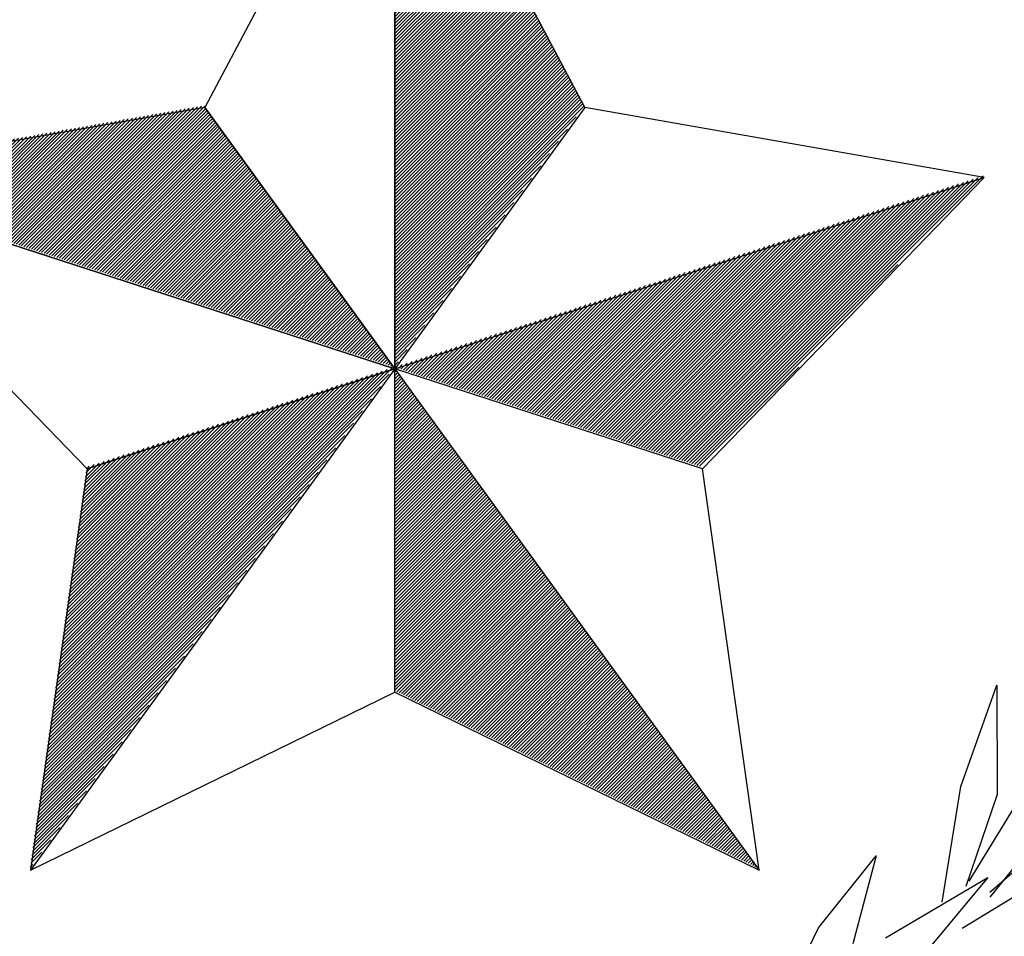
# Paper-space layout 'Layout1' of a CAD drawing. Units: inches. Extents: x -0.2 to 8.3, y -0.6 to 10.4.
# Drawn here: x 0.4 to 0.8, y -0.2 to 0.2 of the extents above; entities that cross this region are included whole.
import ezdxf

# ---------------------------------------------------------------- set-up
doc = ezdxf.new("R2010")
doc.units = ezdxf.units.IN
doc.header["$LTSCALE"] = 30
doc.header["$MEASUREMENT"] = 0
doc.layers.add('PARKS_TITLE BLOCK', color=7, linetype='Continuous')

# ---------------------------------------------------------------- blocks, each defined once
blk = doc.blocks.new('*X17')
at = {"color": 0, "linetype": 'Continuous'}
for p, q in [((2.69834, 4.14084), (2.77328, 4.21578)), ((2.69968, 4.14041), (2.77542, 4.21615)), ((2.70101, 4.13997), (2.77757, 4.21653)), ((2.70234, 4.13954), (2.77971, 4.21691)), ((2.70368, 4.13911), (2.78186, 4.21728)), ((2.70501, 4.13867), (2.784, 4.21766)), ((2.70635, 4.13824), (2.78571, 4.2176)), ((2.70768, 4.13781), (2.78645, 4.21657)), ((2.681, 4.14648), (2.74541, 4.21089)), ((2.68233, 4.14604), (2.74755, 4.21126)), ((2.68367, 4.14561), (2.7497, 4.21164)), ((2.685, 4.14518), (2.75184, 4.21202)), ((2.68633, 4.14474), (2.75398, 4.21239)), ((2.68767, 4.14431), (2.75613, 4.21277)), ((2.689, 4.14387), (2.75827, 4.21314)), ((2.69034, 4.14344), (2.76042, 4.21352)), ((2.69167, 4.14301), (2.76256, 4.2139)), ((2.69301, 4.14257), (2.7647, 4.21427)), ((2.69434, 4.14214), (2.76685, 4.21465)), ((2.69567, 4.14171), (2.76899, 4.21503)), ((2.69701, 4.14127), (2.77114, 4.2154)), ((2.70902, 4.13737), (2.7872, 4.21555)), ((2.71035, 4.13694), (2.78794, 4.21453)), ((2.71168, 4.1365), (2.78868, 4.2135)), ((2.71302, 4.13607), (2.78943, 4.21248)), ((2.71435, 4.13564), (2.79017, 4.21146)), ((2.66232, 4.15255), (2.71539, 4.20562)), ((2.66365, 4.15211), (2.71754, 4.206)), ((2.66499, 4.15168), (2.71968, 4.20637)), ((2.66632, 4.15124), (2.72182, 4.20675)), ((2.66765, 4.15081), (2.72397, 4.20712)), ((2.66899, 4.15038), (2.72611, 4.2075)), ((2.67032, 4.14994), (2.72826, 4.20788)), ((2.67166, 4.14951), (2.7304, 4.20825)), ((2.67299, 4.14908), (2.73254, 4.20863)), ((2.67433, 4.14864), (2.73469, 4.20901)), ((2.67566, 4.14821), (2.73683, 4.20938)), ((2.67699, 4.14778), (2.73898, 4.20976)), ((2.67833, 4.14734), (2.74112, 4.21013)), ((2.67966, 4.14691), (2.74326, 4.21051)), ((2.71569, 4.1352), (2.79091, 4.21043)), ((2.71702, 4.13477), (2.79166, 4.20941)), ((2.71836, 4.13434), (2.7924, 4.20838)), ((2.71969, 4.1339), (2.79315, 4.20736)), ((2.72102, 4.13347), (2.79389, 4.20634)), ((2.64364, 4.15861), (2.68538, 4.20035)), ((2.64497, 4.15818), (2.68752, 4.20073)), ((2.64631, 4.15775), (2.68966, 4.2011)), ((2.64764, 4.15731), (2.69181, 4.20148)), ((2.64898, 4.15688), (2.69395, 4.20186)), ((2.65031, 4.15645), (2.6961, 4.20223)), ((2.65164, 4.15601), (2.69824, 4.20261)), ((2.65298, 4.15558), (2.70038, 4.20299)), ((2.65431, 4.15515), (2.70253, 4.20336)), ((2.65565, 4.15471), (2.70467, 4.20374)), ((2.65698, 4.15428), (2.70682, 4.20411)), ((2.65831, 4.15385), (2.70896, 4.20449)), ((2.65965, 4.15341), (2.7111, 4.20487)), ((2.66098, 4.15298), (2.71325, 4.20524)), ((2.72236, 4.13304), (2.79463, 4.20531)), ((2.72369, 4.1326), (2.79538, 4.20429)), ((2.72503, 4.13217), (2.79612, 4.20326)), ((2.72636, 4.13174), (2.79687, 4.20224)), ((2.7277, 4.1313), (2.79761, 4.20122)), ((2.72903, 4.13087), (2.79835, 4.20019)), ((2.62496, 4.16468), (2.65536, 4.19508)), ((2.62629, 4.16425), (2.6575, 4.19546)), ((2.62763, 4.16382), (2.65965, 4.19584)), ((2.62896, 4.16338), (2.66179, 4.19621)), ((2.6303, 4.16295), (2.66394, 4.19659)), ((2.63163, 4.16252), (2.66608, 4.19697)), ((2.63296, 4.16208), (2.66822, 4.19734)), ((2.6343, 4.16165), (2.67037, 4.19772)), ((2.63563, 4.16122), (2.67251, 4.19809)), ((2.63697, 4.16078), (2.67466, 4.19847)), ((2.6383, 4.16035), (2.6768, 4.19885)), ((2.63964, 4.15991), (2.67894, 4.19922)), ((2.64097, 4.15948), (2.68109, 4.1996)), ((2.6423, 4.15905), (2.68323, 4.19998)), ((2.73036, 4.13044), (2.7991, 4.19917)), ((2.7317, 4.13), (2.79984, 4.19814)), ((2.73303, 4.12957), (2.80059, 4.19712)), ((2.73437, 4.12913), (2.80133, 4.1961)), ((2.7357, 4.1287), (2.80207, 4.19507)), ((2.60628, 4.17075), (2.62534, 4.18982)), ((2.60761, 4.17032), (2.62749, 4.19019)), ((2.60895, 4.16989), (2.62963, 4.19057)), ((2.61028, 4.16945), (2.63178, 4.19095)), ((2.61162, 4.16902), (2.63392, 4.19132)), ((2.61295, 4.16859), (2.63606, 4.1917)), ((2.61428, 4.16815), (2.63821, 4.19207)), ((2.61562, 4.16772), (2.64035, 4.19245)), ((2.61695, 4.16728), (2.6425, 4.19283)), ((2.61829, 4.16685), (2.64464, 4.1932)), ((2.61962, 4.16642), (2.64678, 4.19358)), ((2.62096, 4.16598), (2.64893, 4.19396)), ((2.62229, 4.16555), (2.65107, 4.19433)), ((2.62362, 4.16512), (2.65322, 4.19471)), ((2.73704, 4.12827), (2.80282, 4.19405)), ((2.73837, 4.12783), (2.80356, 4.19303)), ((2.7397, 4.1274), (2.8043, 4.192)), ((2.74104, 4.12697), (2.80505, 4.19098)), ((2.74237, 4.12653), (2.80579, 4.18995)), ((2.58893, 4.17639), (2.59747, 4.18493)), ((2.59027, 4.17596), (2.59962, 4.1853)), ((2.5916, 4.17552), (2.60176, 4.18568)), ((2.59294, 4.17509), (2.6039, 4.18606)), ((2.59427, 4.17465), (2.60605, 4.18643)), ((2.59561, 4.17422), (2.60819, 4.18681)), ((2.59694, 4.17379), (2.61034, 4.18718)), ((2.59827, 4.17335), (2.61248, 4.18756)), ((2.59961, 4.17292), (2.61462, 4.18794)), ((2.60094, 4.17249), (2.61677, 4.18831)), ((2.60228, 4.17205), (2.61891, 4.18869)), ((2.60361, 4.17162), (2.62106, 4.18906)), ((2.60495, 4.17119), (2.6232, 4.18944)), ((2.74371, 4.1261), (2.80654, 4.18893)), ((2.74504, 4.12567), (2.80728, 4.18791)), ((2.74637, 4.12523), (2.80802, 4.18688)), ((2.74771, 4.1248), (2.80877, 4.18586)), ((2.74904, 4.12437), (2.80951, 4.18483)), ((2.57559, 4.18072), (2.57603, 4.18116)), ((2.57693, 4.18029), (2.57818, 4.18154)), ((2.57826, 4.17986), (2.58032, 4.18192)), ((2.57959, 4.17942), (2.58246, 4.18229)), ((2.58093, 4.17899), (2.58461, 4.18267)), ((2.58226, 4.17856), (2.58675, 4.18305)), ((2.5836, 4.17812), (2.5889, 4.18342)), ((2.58493, 4.17769), (2.59104, 4.1838)), ((2.58627, 4.17726), (2.59318, 4.18417)), ((2.5876, 4.17682), (2.59533, 4.18455)), ((2.75038, 4.12393), (2.81026, 4.18381)), ((2.75171, 4.1235), (2.811, 4.18279)), ((2.75305, 4.12307), (2.81174, 4.18176)), ((2.75438, 4.12263), (2.81249, 4.18074)), ((2.75571, 4.1222), (2.81323, 4.17972)), ((2.75705, 4.12176), (2.81398, 4.17869)), ((2.75838, 4.12133), (2.81472, 4.17767)), ((2.75972, 4.1209), (2.81546, 4.17664)), ((2.76105, 4.12046), (2.81621, 4.17562)), ((2.76239, 4.12003), (2.81695, 4.1746)), ((2.76372, 4.1196), (2.81769, 4.17357)), ((2.76505, 4.11916), (2.81844, 4.17255)), ((2.76639, 4.11873), (2.81918, 4.17152)), ((2.76772, 4.1183), (2.81993, 4.1705)), ((2.76906, 4.11786), (2.82067, 4.16948)), ((2.77039, 4.11743), (2.82141, 4.16845)), ((2.77173, 4.117), (2.82216, 4.16743)), ((2.77306, 4.11656), (2.8229, 4.1664)), ((2.77439, 4.11613), (2.82365, 4.16538)), ((2.77573, 4.1157), (2.82439, 4.16436)), ((2.77706, 4.11526), (2.82513, 4.16333)), ((2.7784, 4.11483), (2.82588, 4.16231)), ((2.77973, 4.1144), (2.82662, 4.16129)), ((2.78107, 4.11396), (2.82737, 4.16026)), ((2.7824, 4.11353), (2.82811, 4.15924)), ((2.78373, 4.11309), (2.82885, 4.15821)), ((2.78507, 4.11266), (2.8296, 4.15719)), ((2.7864, 4.11223), (2.83034, 4.15617)), ((2.78774, 4.11179), (2.83108, 4.15514)), ((2.78907, 4.11136), (2.83183, 4.15412)), ((2.79041, 4.11093), (2.83257, 4.15309)), ((2.79174, 4.11049), (2.83332, 4.15207)), ((2.79307, 4.11006), (2.83406, 4.15105)), ((2.79441, 4.10963), (2.8348, 4.15002)), ((2.79574, 4.10919), (2.83555, 4.149)), ((2.79708, 4.10876), (2.83629, 4.14797)), ((2.79841, 4.10833), (2.83704, 4.14695)), ((2.79974, 4.10789), (2.83778, 4.14593)), ((2.80108, 4.10746), (2.83852, 4.1449)), ((2.80241, 4.10703), (2.83927, 4.14388)), ((2.80375, 4.10659), (2.84001, 4.14286)), ((2.80508, 4.10616), (2.84076, 4.14183)), ((2.80642, 4.10572), (2.8415, 4.14081)), ((2.80775, 4.10529), (2.84224, 4.13978)), ((2.80908, 4.10486), (2.84299, 4.13876)), ((2.81042, 4.10442), (2.84373, 4.13774)), ((2.81175, 4.10399), (2.84447, 4.13671)), ((2.81309, 4.10356), (2.84522, 4.13569)), ((2.81442, 4.10312), (2.84596, 4.13466)), ((2.81576, 4.10269), (2.84671, 4.13364)), ((2.81709, 4.10226), (2.84745, 4.13262)), ((2.81842, 4.10182), (2.84819, 4.13159)), ((2.81976, 4.10139), (2.84894, 4.13057)), ((2.82109, 4.10096), (2.84968, 4.12955)), ((2.82243, 4.10052), (2.85043, 4.12852)), ((2.82376, 4.10009), (2.85117, 4.1275)), ((2.8251, 4.09966), (2.85191, 4.12647)), ((2.82643, 4.09922), (2.85266, 4.12545)), ((2.82776, 4.09879), (2.8534, 4.12443)), ((2.8291, 4.09835), (2.85415, 4.1234)), ((2.83043, 4.09792), (2.85489, 4.12238)), ((2.83177, 4.09749), (2.85563, 4.12135)), ((2.8331, 4.09705), (2.85638, 4.12033)), ((2.83444, 4.09662), (2.85712, 4.11931)), ((2.83577, 4.09619), (2.85786, 4.11828)), ((2.8371, 4.09575), (2.85861, 4.11726)), ((2.83844, 4.09532), (2.85935, 4.11623)), ((2.83977, 4.09489), (2.8601, 4.11521)), ((2.84111, 4.09445), (2.86084, 4.11419)), ((2.84244, 4.09402), (2.86158, 4.11316)), ((2.84377, 4.09359), (2.86233, 4.11214)), ((2.84511, 4.09315), (2.86307, 4.11112)), ((2.84644, 4.09272), (2.86382, 4.11009)), ((2.84778, 4.09229), (2.86456, 4.10907)), ((2.84911, 4.09185), (2.8653, 4.10804)), ((2.85045, 4.09142), (2.86605, 4.10702)), ((2.85178, 4.09098), (2.86679, 4.106)), ((2.85311, 4.09055), (2.86754, 4.10497)), ((2.85445, 4.09012), (2.86828, 4.10395)), ((2.85578, 4.08968), (2.86902, 4.10292)), ((2.85712, 4.08925), (2.86977, 4.1019)), ((2.85845, 4.08882), (2.87051, 4.10088)), ((2.85979, 4.08838), (2.87125, 4.09985)), ((2.86112, 4.08795), (2.872, 4.09883)), ((2.86245, 4.08752), (2.87274, 4.0978)), ((2.86379, 4.08708), (2.87349, 4.09678)), ((2.86512, 4.08665), (2.87423, 4.09576)), ((2.86646, 4.08622), (2.87497, 4.09473)), ((2.86779, 4.08578), (2.87572, 4.09371)), ((2.86913, 4.08535), (2.87646, 4.09269)), ((2.87046, 4.08492), (2.87721, 4.09166)), ((2.87179, 4.08448), (2.87795, 4.09064)), ((2.87313, 4.08405), (2.87869, 4.08961)), ((2.87446, 4.08362), (2.87944, 4.08859)), ((2.8758, 4.08318), (2.88018, 4.08757)), ((2.87713, 4.08275), (2.88093, 4.08654)), ((2.87847, 4.08231), (2.88167, 4.08552)), ((2.8798, 4.08188), (2.88241, 4.08449)), ((2.88113, 4.08145), (2.88316, 4.08347)), ((2.88247, 4.08101), (2.8839, 4.08245)), ((2.8838, 4.08058), (2.88464, 4.08142)), ((2.88514, 4.08015), (2.88539, 4.0804))]:
    blk.add_line(p, q, dxfattribs=at)
blk = doc.blocks.new('*X16')
at = {"color": 0, "linetype": 'Continuous'}
for p, q in [((2.70534, 3.89858), (2.88302, 4.07626)), ((2.70563, 3.90064), (2.88459, 4.0796)), ((2.70592, 3.9027), (2.88197, 4.07875)), ((2.70621, 3.90475), (2.87935, 4.0779)), ((2.7065, 3.90681), (2.87673, 4.07705)), ((2.70679, 3.90887), (2.87411, 4.07619)), ((2.70708, 3.91093), (2.87149, 4.07534)), ((2.70737, 3.91299), (2.86888, 4.07449)), ((2.70766, 3.91505), (2.86626, 4.07364)), ((2.70796, 3.91711), (2.86364, 4.07279)), ((2.70825, 3.91917), (2.86102, 4.07194)), ((2.70854, 3.92123), (2.8584, 4.07109)), ((2.70504, 3.89652), (2.87832, 4.06979)), ((2.70883, 3.92328), (2.85578, 4.07024)), ((2.70912, 3.92534), (2.85316, 4.06939)), ((2.70941, 3.9274), (2.85055, 4.06854)), ((2.7097, 3.92946), (2.84793, 4.06769)), ((2.70999, 3.93152), (2.84531, 4.06684)), ((2.71028, 3.93358), (2.84269, 4.06598)), ((2.70475, 3.89446), (2.87362, 4.06333)), ((2.71057, 3.93564), (2.84007, 4.06513)), ((2.71087, 3.9377), (2.83745, 4.06428)), ((2.71116, 3.93976), (2.83483, 4.06343)), ((2.71145, 3.94181), (2.83222, 4.06258)), ((2.71174, 3.94387), (2.8296, 4.06173)), ((2.71203, 3.94593), (2.82698, 4.06088)), ((2.71232, 3.94799), (2.82436, 4.06003)), ((2.70446, 3.8924), (2.86893, 4.05686)), ((2.71261, 3.95005), (2.82174, 4.05918)), ((2.7129, 3.95211), (2.81912, 4.05833)), ((2.71319, 3.95417), (2.8165, 4.05748)), ((2.71349, 3.95623), (2.81389, 4.05663)), ((2.71378, 3.95828), (2.81127, 4.05577)), ((2.71407, 3.96034), (2.80865, 4.05492)), ((2.70417, 3.89034), (2.86423, 4.0504)), ((2.71436, 3.9624), (2.80603, 4.05407)), ((2.71465, 3.96446), (2.80341, 4.05322)), ((2.71494, 3.96652), (2.80079, 4.05237)), ((2.71523, 3.96858), (2.79817, 4.05152)), ((2.71552, 3.97064), (2.79556, 4.05067)), ((2.71581, 3.9727), (2.79294, 4.04982)), ((2.71611, 3.97476), (2.79032, 4.04897)), ((2.7164, 3.97681), (2.7877, 4.04812)), ((2.71669, 3.97887), (2.78508, 4.04727)), ((2.71698, 3.98093), (2.78246, 4.04642)), ((2.71727, 3.98299), (2.77984, 4.04556)), ((2.71756, 3.98505), (2.77723, 4.04471)), ((2.70388, 3.88828), (2.85953, 4.04394)), ((2.71785, 3.98711), (2.77461, 4.04386)), ((2.71814, 3.98917), (2.77199, 4.04301)), ((2.71843, 3.99123), (2.76937, 4.04216)), ((2.71872, 3.99328), (2.76675, 4.04131)), ((2.71902, 3.99534), (2.76413, 4.04046)), ((2.71931, 3.9974), (2.76151, 4.03961)), ((2.70359, 3.88623), (2.85483, 4.03747)), ((2.7196, 3.99946), (2.75889, 4.03876)), ((2.71989, 4.00152), (2.75628, 4.03791)), ((2.72018, 4.00358), (2.75366, 4.03706)), ((2.72047, 4.00564), (2.75104, 4.03621)), ((2.72076, 4.0077), (2.74842, 4.03535)), ((2.72105, 4.00976), (2.7458, 4.0345)), ((2.7033, 3.88417), (2.85014, 4.03101)), ((2.72134, 4.01181), (2.74318, 4.03365)), ((2.72164, 4.01387), (2.74056, 4.0328)), ((2.72193, 4.01593), (2.73795, 4.03195)), ((2.72222, 4.01799), (2.73533, 4.0311)), ((2.72251, 4.02005), (2.73271, 4.03025)), ((2.7228, 4.02211), (2.73009, 4.0294)), ((2.70301, 3.88211), (2.84544, 4.02454)), ((2.72309, 4.02417), (2.72747, 4.02855)), ((2.72338, 4.02623), (2.72485, 4.0277)), ((2.70272, 3.88005), (2.84074, 4.01808)), ((2.70242, 3.87799), (2.83605, 4.01161)), ((2.70213, 3.87593), (2.83135, 4.00515)), ((2.70184, 3.87387), (2.82665, 3.99868)), ((2.70155, 3.87181), (2.82196, 3.99222)), ((2.70126, 3.86975), (2.81726, 3.98576)), ((2.70097, 3.8677), (2.81256, 3.97929)), ((2.70068, 3.86564), (2.80787, 3.97283)), ((2.70039, 3.86358), (2.80317, 3.96636)), ((2.7001, 3.86152), (2.79847, 3.9599)), ((2.69981, 3.85946), (2.79378, 3.95343)), ((2.69951, 3.8574), (2.78908, 3.94697)), ((2.69922, 3.85534), (2.78438, 3.9405)), ((2.69893, 3.85328), (2.77969, 3.93404)), ((2.69864, 3.85123), (2.77499, 3.92757)), ((2.69835, 3.84917), (2.77029, 3.92111)), ((2.69806, 3.84711), (2.7656, 3.91465)), ((2.69777, 3.84505), (2.7609, 3.90818)), ((2.69748, 3.84299), (2.7562, 3.90172)), ((2.69719, 3.84093), (2.75151, 3.89525)), ((2.69689, 3.83887), (2.74681, 3.88879)), ((2.6966, 3.83681), (2.74211, 3.88232)), ((2.69631, 3.83475), (2.73742, 3.87586)), ((2.69602, 3.8327), (2.73272, 3.86939)), ((2.69573, 3.83064), (2.72802, 3.86293)), ((2.69544, 3.82858), (2.72333, 3.85646)), ((2.69515, 3.82652), (2.71863, 3.85)), ((2.69486, 3.82446), (2.71393, 3.84354)), ((2.69457, 3.8224), (2.70924, 3.83707)), ((2.69427, 3.82034), (2.70454, 3.83061)), ((2.69398, 3.81828), (2.69984, 3.82414)), ((2.69369, 3.81622), (2.69515, 3.81768))]:
    blk.add_line(p, q, dxfattribs=at)
blk = doc.blocks.new('*X15')
at = {"color": 0, "linetype": 'Continuous'}
for p, q in [((2.88571, 4.07895), (2.88613, 4.07938)), ((2.88571, 4.07718), (2.88688, 4.07835)), ((2.88571, 4.07541), (2.88762, 4.07733)), ((2.88571, 4.07365), (2.88836, 4.0763)), ((2.88571, 4.07188), (2.88911, 4.07528)), ((2.88571, 4.07011), (2.88985, 4.07426)), ((2.88571, 4.06834), (2.8906, 4.07323)), ((2.88571, 4.06657), (2.89134, 4.07221)), ((2.88571, 4.06481), (2.89208, 4.07118)), ((2.88571, 4.06304), (2.89283, 4.07016)), ((2.88571, 4.06127), (2.89357, 4.06914)), ((2.88571, 4.0595), (2.89432, 4.06811)), ((2.88571, 4.05774), (2.89506, 4.06709)), ((2.88571, 4.05597), (2.8958, 4.06606)), ((2.88571, 4.0542), (2.89655, 4.06504)), ((2.88571, 4.05243), (2.89729, 4.06402)), ((2.88571, 4.05066), (2.89803, 4.06299)), ((2.88571, 4.0489), (2.89878, 4.06197)), ((2.88571, 4.04713), (2.89952, 4.06095)), ((2.88571, 4.04536), (2.90027, 4.05992)), ((2.88571, 4.04359), (2.90101, 4.0589)), ((2.88571, 4.04183), (2.90175, 4.05787)), ((2.88571, 4.04006), (2.9025, 4.05685)), ((2.88571, 4.03829), (2.90324, 4.05583)), ((2.88571, 4.03652), (2.90399, 4.0548)), ((2.88571, 4.03475), (2.90473, 4.05378)), ((2.88571, 4.03299), (2.90547, 4.05275)), ((2.88571, 4.03122), (2.90622, 4.05173)), ((2.88571, 4.02945), (2.90696, 4.05071)), ((2.88571, 4.02768), (2.90771, 4.04968)), ((2.88571, 4.02592), (2.90845, 4.04866)), ((2.88571, 4.02415), (2.90919, 4.04763)), ((2.88571, 4.02238), (2.90994, 4.04661)), ((2.88571, 4.02061), (2.91068, 4.04559)), ((2.88571, 4.01884), (2.91142, 4.04456)), ((2.88571, 4.01708), (2.91217, 4.04354)), ((2.88571, 4.01531), (2.91291, 4.04252)), ((2.88571, 4.01354), (2.91366, 4.04149)), ((2.88571, 4.01177), (2.9144, 4.04047)), ((2.88571, 4.01001), (2.91514, 4.03944)), ((2.88571, 4.00824), (2.91589, 4.03842)), ((2.88571, 4.00647), (2.91663, 4.0374)), ((2.88571, 4.0047), (2.91738, 4.03637)), ((2.88571, 4.00293), (2.91812, 4.03535)), ((2.88571, 4.00117), (2.91886, 4.03432)), ((2.88571, 3.9994), (2.91961, 4.0333)), ((2.88571, 3.99763), (2.92035, 4.03228)), ((2.88571, 3.99586), (2.9211, 4.03125)), ((2.88571, 3.9941), (2.92184, 4.03023)), ((2.88571, 3.99233), (2.92258, 4.02921)), ((2.88571, 3.99056), (2.92333, 4.02818)), ((2.88571, 3.98879), (2.92407, 4.02716)), ((2.88571, 3.98703), (2.92481, 4.02613)), ((2.88571, 3.98526), (2.92556, 4.02511)), ((2.88571, 3.98349), (2.9263, 4.02409)), ((2.88571, 3.98172), (2.92705, 4.02306)), ((2.88571, 3.97995), (2.92779, 4.02204)), ((2.88571, 3.97819), (2.92853, 4.02101)), ((2.88571, 3.97642), (2.92928, 4.01999)), ((2.88571, 3.97465), (2.93002, 4.01897)), ((2.88571, 3.97288), (2.93077, 4.01794)), ((2.88571, 3.97112), (2.93151, 4.01692)), ((2.88571, 3.96935), (2.93225, 4.01589)), ((2.88571, 3.96758), (2.933, 4.01487)), ((2.88571, 3.96581), (2.93374, 4.01385)), ((2.88571, 3.96404), (2.93449, 4.01282)), ((2.88571, 3.96228), (2.93523, 4.0118)), ((2.88571, 3.96051), (2.93597, 4.01078)), ((2.88571, 3.95874), (2.93672, 4.00975)), ((2.88571, 3.95697), (2.93746, 4.00873)), ((2.88571, 3.95521), (2.9382, 4.0077)), ((2.88571, 3.95344), (2.93895, 4.00668)), ((2.88571, 3.95167), (2.93969, 4.00566)), ((2.88571, 3.9499), (2.94044, 4.00463)), ((2.88571, 3.94813), (2.94118, 4.00361)), ((2.88571, 3.94637), (2.94192, 4.00258)), ((2.88571, 3.9446), (2.94267, 4.00156)), ((2.88571, 3.94283), (2.94341, 4.00054)), ((2.88571, 3.94106), (2.94416, 3.99951)), ((2.88571, 3.9393), (2.9449, 3.99849)), ((2.88571, 3.93753), (2.94564, 3.99746)), ((2.88571, 3.93576), (2.94639, 3.99644)), ((2.88571, 3.93399), (2.94713, 3.99542)), ((2.88571, 3.93222), (2.94788, 3.99439)), ((2.88571, 3.93046), (2.94862, 3.99337)), ((2.88571, 3.92869), (2.94936, 3.99235)), ((2.88571, 3.92692), (2.95011, 3.99132)), ((2.88571, 3.92515), (2.95085, 3.9903)), ((2.88571, 3.92339), (2.95159, 3.98927)), ((2.88571, 3.92162), (2.95234, 3.98825)), ((2.88571, 3.91985), (2.95308, 3.98723)), ((2.88571, 3.91808), (2.95383, 3.9862)), ((2.88571, 3.91631), (2.95457, 3.98518)), ((2.88571, 3.91455), (2.95531, 3.98415)), ((2.88571, 3.91278), (2.95606, 3.98313)), ((2.88571, 3.91101), (2.9568, 3.98211)), ((2.88584, 3.90937), (2.95755, 3.98108)), ((2.88702, 3.90879), (2.95829, 3.98006)), ((2.88821, 3.90821), (2.95903, 3.97904)), ((2.8894, 3.90763), (2.95978, 3.97801)), ((2.89059, 3.90705), (2.96052, 3.97699)), ((2.89177, 3.90647), (2.96127, 3.97596)), ((2.89296, 3.90589), (2.96201, 3.97494)), ((2.89415, 3.90531), (2.96275, 3.97392)), ((2.89534, 3.90473), (2.9635, 3.97289)), ((2.89652, 3.90415), (2.96424, 3.97187)), ((2.89771, 3.90357), (2.96498, 3.97084)), ((2.8989, 3.90299), (2.96573, 3.96982)), ((2.90009, 3.90241), (2.96647, 3.9688)), ((2.90127, 3.90183), (2.96722, 3.96777)), ((2.90246, 3.90125), (2.96796, 3.96675)), ((2.90365, 3.90067), (2.9687, 3.96572)), ((2.90484, 3.90009), (2.96945, 3.9647)), ((2.90602, 3.89951), (2.97019, 3.96368)), ((2.90721, 3.89893), (2.97094, 3.96265)), ((2.9084, 3.89835), (2.97168, 3.96163)), ((2.90959, 3.89777), (2.97242, 3.96061)), ((2.91077, 3.89719), (2.97317, 3.95958)), ((2.91196, 3.89661), (2.97391, 3.95856)), ((2.91315, 3.89603), (2.97466, 3.95753)), ((2.91434, 3.89545), (2.9754, 3.95651)), ((2.91552, 3.89487), (2.97614, 3.95549)), ((2.91671, 3.89429), (2.97689, 3.95446)), ((2.9179, 3.89371), (2.97763, 3.95344)), ((2.91909, 3.89312), (2.97837, 3.95241)), ((2.92027, 3.89254), (2.97912, 3.95139)), ((2.92146, 3.89196), (2.97986, 3.95037)), ((2.92265, 3.89138), (2.98061, 3.94934)), ((2.92383, 3.8908), (2.98135, 3.94832)), ((2.92502, 3.89022), (2.98209, 3.94729)), ((2.92621, 3.88964), (2.98284, 3.94627)), ((2.9274, 3.88906), (2.98358, 3.94525)), ((2.92858, 3.88848), (2.98433, 3.94422)), ((2.92977, 3.8879), (2.98507, 3.9432)), ((2.93096, 3.88732), (2.98581, 3.94218)), ((2.93215, 3.88674), (2.98656, 3.94115)), ((2.93333, 3.88616), (2.9873, 3.94013)), ((2.93452, 3.88558), (2.98805, 3.9391)), ((2.93571, 3.885), (2.98879, 3.93808)), ((2.9369, 3.88442), (2.98953, 3.93706)), ((2.93808, 3.88384), (2.99028, 3.93603)), ((2.93927, 3.88326), (2.99102, 3.93501)), ((2.94046, 3.88268), (2.99176, 3.93398)), ((2.94165, 3.8821), (2.99251, 3.93296)), ((2.94283, 3.88152), (2.99325, 3.93194)), ((2.94402, 3.88094), (2.994, 3.93091)), ((2.94521, 3.88036), (2.99474, 3.92989)), ((2.9464, 3.87978), (2.99548, 3.92887)), ((2.94758, 3.8792), (2.99623, 3.92784)), ((2.94877, 3.87862), (2.99697, 3.92682)), ((2.94996, 3.87804), (2.99772, 3.92579)), ((2.95115, 3.87746), (2.99846, 3.92477)), ((2.95233, 3.87688), (2.9992, 3.92375)), ((2.95352, 3.87629), (2.99995, 3.92272)), ((2.95471, 3.87571), (3.00069, 3.9217)), ((2.9559, 3.87513), (3.00144, 3.92067)), ((2.95708, 3.87455), (3.00218, 3.91965)), ((2.95827, 3.87397), (3.00292, 3.91863)), ((2.95946, 3.87339), (3.00367, 3.9176)), ((2.96064, 3.87281), (3.00441, 3.91658)), ((2.96183, 3.87223), (3.00515, 3.91555)), ((2.96302, 3.87165), (3.0059, 3.91453)), ((2.96421, 3.87107), (3.00664, 3.91351)), ((2.96539, 3.87049), (3.00739, 3.91248)), ((2.96658, 3.86991), (3.00813, 3.91146)), ((2.96777, 3.86933), (3.00887, 3.91044)), ((2.96896, 3.86875), (3.00962, 3.90941)), ((2.97014, 3.86817), (3.01036, 3.90839)), ((2.97133, 3.86759), (3.01111, 3.90736)), ((2.97252, 3.86701), (3.01185, 3.90634)), ((2.97371, 3.86643), (3.01259, 3.90532)), ((2.97489, 3.86585), (3.01334, 3.90429)), ((2.97608, 3.86527), (3.01408, 3.90327)), ((2.97727, 3.86469), (3.01483, 3.90224)), ((2.97846, 3.86411), (3.01557, 3.90122)), ((2.97964, 3.86353), (3.01631, 3.9002)), ((2.98083, 3.86295), (3.01706, 3.89917)), ((2.98202, 3.86237), (3.0178, 3.89815)), ((2.98321, 3.86179), (3.01854, 3.89713)), ((2.98439, 3.86121), (3.01929, 3.8961)), ((2.98558, 3.86063), (3.02003, 3.89508)), ((2.98677, 3.86004), (3.02078, 3.89405)), ((2.98796, 3.85946), (3.02152, 3.89303)), ((2.98914, 3.85888), (3.02226, 3.89201)), ((2.99033, 3.8583), (3.02301, 3.89098)), ((2.99152, 3.85772), (3.02375, 3.88996)), ((2.99271, 3.85714), (3.0245, 3.88893)), ((2.99389, 3.85656), (3.02524, 3.88791)), ((2.99508, 3.85598), (3.02598, 3.88689)), ((2.99627, 3.8554), (3.02673, 3.88586)), ((2.99745, 3.85482), (3.02747, 3.88484)), ((2.99864, 3.85424), (3.02822, 3.88381)), ((2.99983, 3.85366), (3.02896, 3.88279)), ((3.00102, 3.85308), (3.0297, 3.88177)), ((3.0022, 3.8525), (3.03045, 3.88074)), ((3.00339, 3.85192), (3.03119, 3.87972)), ((3.00458, 3.85134), (3.03193, 3.8787)), ((3.00577, 3.85076), (3.03268, 3.87767)), ((3.00695, 3.85018), (3.03342, 3.87665)), ((3.00814, 3.8496), (3.03417, 3.87562)), ((3.00933, 3.84902), (3.03491, 3.8746)), ((3.01052, 3.84844), (3.03565, 3.87358)), ((3.0117, 3.84786), (3.0364, 3.87255)), ((3.01289, 3.84728), (3.03714, 3.87153)), ((3.01408, 3.8467), (3.03789, 3.8705)), ((3.01527, 3.84612), (3.03863, 3.86948)), ((3.01645, 3.84554), (3.03937, 3.86846)), ((3.01764, 3.84496), (3.04012, 3.86743)), ((3.01883, 3.84438), (3.04086, 3.86641)), ((3.02002, 3.8438), (3.04161, 3.86538)), ((3.0212, 3.84321), (3.04235, 3.86436)), ((3.02239, 3.84263), (3.04309, 3.86334)), ((3.02358, 3.84205), (3.04384, 3.86231)), ((3.02477, 3.84147), (3.04458, 3.86129)), ((3.02595, 3.84089), (3.04532, 3.86027)), ((3.02714, 3.84031), (3.04607, 3.85924)), ((3.02833, 3.83973), (3.04681, 3.85822)), ((3.02952, 3.83915), (3.04756, 3.85719)), ((3.0307, 3.83857), (3.0483, 3.85617)), ((3.03189, 3.83799), (3.04904, 3.85515)), ((3.03308, 3.83741), (3.04979, 3.85412)), ((3.03426, 3.83683), (3.05053, 3.8531)), ((3.03545, 3.83625), (3.05128, 3.85207)), ((3.03664, 3.83567), (3.05202, 3.85105)), ((3.03783, 3.83509), (3.05276, 3.85003)), ((3.03901, 3.83451), (3.05351, 3.849)), ((3.0402, 3.83393), (3.05425, 3.84798)), ((3.04139, 3.83335), (3.055, 3.84696)), ((3.04258, 3.83277), (3.05574, 3.84593)), ((3.04376, 3.83219), (3.05648, 3.84491)), ((3.04495, 3.83161), (3.05723, 3.84388)), ((3.04614, 3.83103), (3.05797, 3.84286)), ((3.04733, 3.83045), (3.05871, 3.84184)), ((3.04851, 3.82987), (3.05946, 3.84081)), ((3.0497, 3.82929), (3.0602, 3.83979)), ((3.05089, 3.82871), (3.06095, 3.83876)), ((3.05208, 3.82813), (3.06169, 3.83774)), ((3.05326, 3.82755), (3.06243, 3.83672)), ((3.05445, 3.82697), (3.06318, 3.83569)), ((3.05564, 3.82638), (3.06392, 3.83467)), ((3.05683, 3.8258), (3.06467, 3.83364)), ((3.05801, 3.82522), (3.06541, 3.83262)), ((3.0592, 3.82464), (3.06615, 3.8316)), ((3.06039, 3.82406), (3.0669, 3.83057)), ((3.06158, 3.82348), (3.06764, 3.82955)), ((3.06276, 3.8229), (3.06839, 3.82853)), ((3.06395, 3.82232), (3.06913, 3.8275)), ((3.06514, 3.82174), (3.06987, 3.82648)), ((3.06633, 3.82116), (3.07062, 3.82545)), ((3.06751, 3.82058), (3.07136, 3.82443)), ((3.0687, 3.82), (3.0721, 3.82341)), ((3.06989, 3.81942), (3.07285, 3.82238)), ((3.07107, 3.81884), (3.07359, 3.82136)), ((3.07226, 3.81826), (3.07434, 3.82033)), ((3.07345, 3.81768), (3.07508, 3.81931)), ((3.07464, 3.8171), (3.07582, 3.81829)), ((3.07582, 3.81652), (3.07657, 3.81726)), ((3.07701, 3.81594), (3.07731, 3.81624))]:
    blk.add_line(p, q, dxfattribs=at)
blk = doc.blocks.new('*X14')
at = {"color": 0, "linetype": 'Continuous'}
for p, q in [((3.04258, 4.02899), (3.19358, 4.18)), ((3.04391, 4.02856), (3.1962, 4.18085)), ((3.03457, 4.03159), (3.17787, 4.17489)), ((3.03591, 4.03116), (3.18049, 4.17574)), ((3.03724, 4.03073), (3.18311, 4.17659)), ((3.03857, 4.03029), (3.18573, 4.17744)), ((3.03991, 4.02986), (3.18835, 4.1783)), ((3.04124, 4.02942), (3.19096, 4.17915)), ((3.02657, 4.03419), (3.16216, 4.16979)), ((3.0279, 4.03376), (3.16478, 4.17064)), ((3.02923, 4.03333), (3.1674, 4.17149)), ((3.03057, 4.03289), (3.17002, 4.17234)), ((3.0319, 4.03246), (3.17263, 4.17319)), ((3.03324, 4.03203), (3.17525, 4.17404)), ((3.01723, 4.03723), (3.14383, 4.16383)), ((3.01856, 4.03679), (3.14645, 4.16468)), ((3.0199, 4.03636), (3.14907, 4.16553)), ((3.02123, 4.03593), (3.15169, 4.16638)), ((3.02256, 4.03549), (3.1543, 4.16723)), ((3.0239, 4.03506), (3.15692, 4.16809)), ((3.02523, 4.03463), (3.15954, 4.16894)), ((3.00922, 4.03983), (3.12812, 4.15873)), ((3.01056, 4.0394), (3.13074, 4.15958)), ((3.01189, 4.03896), (3.13336, 4.16043)), ((3.01322, 4.03853), (3.13597, 4.16128)), ((3.01456, 4.0381), (3.13859, 4.16213)), ((3.01589, 4.03766), (3.14121, 4.16298)), ((3.00122, 4.04243), (3.11241, 4.15362)), ((3.00255, 4.042), (3.11502, 4.15447)), ((3.00388, 4.04156), (3.11764, 4.15532)), ((3.00522, 4.04113), (3.12026, 4.15617)), ((3.00655, 4.0407), (3.12288, 4.15702)), ((3.00789, 4.04026), (3.1255, 4.15788)), ((2.99321, 4.04503), (3.09669, 4.14852)), ((2.99454, 4.0446), (3.09931, 4.14937)), ((2.99588, 4.04416), (3.10193, 4.15022)), ((2.99721, 4.04373), (3.10455, 4.15107)), ((2.99855, 4.0433), (3.10717, 4.15192)), ((2.99988, 4.04286), (3.10979, 4.15277)), ((2.9852, 4.04763), (3.08098, 4.14341)), ((2.98654, 4.0472), (3.0836, 4.14426)), ((2.98787, 4.04677), (3.08622, 4.14511)), ((2.98921, 4.04633), (3.08884, 4.14596)), ((2.99054, 4.0459), (3.09146, 4.14681)), ((2.99188, 4.04547), (3.09408, 4.14767)), ((2.9772, 4.05023), (3.06527, 4.13831)), ((2.97853, 4.0498), (3.06789, 4.13916)), ((2.97987, 4.04937), (3.07051, 4.14001)), ((2.9812, 4.04893), (3.07313, 4.14086)), ((2.98254, 4.0485), (3.07575, 4.14171)), ((2.98387, 4.04807), (3.07836, 4.14256)), ((2.96919, 4.05283), (3.04956, 4.1332)), ((2.97053, 4.0524), (3.05218, 4.13405)), ((2.97186, 4.05197), (3.0548, 4.1349)), ((2.9732, 4.05153), (3.05742, 4.13575)), ((2.97453, 4.0511), (3.06003, 4.1366)), ((2.97586, 4.05067), (3.06265, 4.13746)), ((3.04525, 4.02812), (3.15117, 4.13404)), ((2.96119, 4.05544), (3.03385, 4.1281)), ((2.96252, 4.055), (3.03647, 4.12895)), ((2.96386, 4.05457), (3.03909, 4.1298)), ((2.96519, 4.05414), (3.0417, 4.13065)), ((2.96653, 4.0537), (3.04432, 4.1315)), ((2.96786, 4.05327), (3.04694, 4.13235)), ((2.95318, 4.05804), (3.01814, 4.12299)), ((2.95452, 4.0576), (3.02076, 4.12384)), ((2.95585, 4.05717), (3.02337, 4.12469)), ((2.95719, 4.05674), (3.02599, 4.12554)), ((2.95852, 4.0563), (3.02861, 4.12639)), ((2.95985, 4.05587), (3.03123, 4.12725)), ((2.94518, 4.06064), (3.00242, 4.11789)), ((2.94651, 4.0602), (3.00504, 4.11874)), ((2.94785, 4.05977), (3.00766, 4.11959)), ((2.94918, 4.05934), (3.01028, 4.12044)), ((2.95051, 4.0589), (3.0129, 4.12129)), ((2.95185, 4.05847), (3.01552, 4.12214)), ((2.93584, 4.06367), (2.98409, 4.11193)), ((2.93717, 4.06324), (2.98671, 4.11278)), ((2.93851, 4.06281), (2.98933, 4.11363)), ((2.93984, 4.06237), (2.99195, 4.11448)), ((2.94117, 4.06194), (2.99457, 4.11533)), ((2.94251, 4.06151), (2.99719, 4.11618)), ((2.94384, 4.06107), (2.99981, 4.11704)), ((2.92783, 4.06627), (2.96838, 4.10683)), ((2.92917, 4.06584), (2.971, 4.10768)), ((2.9305, 4.06541), (2.97362, 4.10853)), ((2.93183, 4.06497), (2.97624, 4.10938)), ((2.93317, 4.06454), (2.97886, 4.11023)), ((2.9345, 4.06411), (2.98148, 4.11108)), ((2.91983, 4.06888), (2.95267, 4.10172)), ((2.92116, 4.06844), (2.95529, 4.10257)), ((2.9225, 4.06801), (2.95791, 4.10342)), ((2.92383, 4.06757), (2.96053, 4.10427)), ((2.92516, 4.06714), (2.96315, 4.10512)), ((2.9265, 4.06671), (2.96576, 4.10597)), ((2.91182, 4.07148), (2.93696, 4.09662)), ((2.91316, 4.07104), (2.93958, 4.09747)), ((2.91449, 4.07061), (2.9422, 4.09832)), ((2.91582, 4.07018), (2.94482, 4.09917)), ((2.91716, 4.06974), (2.94743, 4.10002)), ((2.91849, 4.06931), (2.95005, 4.10087)), ((2.90382, 4.07408), (2.92125, 4.09151)), ((2.90515, 4.07364), (2.92387, 4.09236)), ((2.90648, 4.07321), (2.92649, 4.09321)), ((2.90782, 4.07278), (2.9291, 4.09406)), ((2.90915, 4.07234), (2.93172, 4.09491)), ((2.91049, 4.07191), (2.93434, 4.09576)), ((2.89581, 4.07668), (2.90554, 4.0864)), ((2.89714, 4.07625), (2.90816, 4.08726)), ((2.89848, 4.07581), (2.91077, 4.08811)), ((2.89981, 4.07538), (2.91339, 4.08896)), ((2.90115, 4.07494), (2.91601, 4.08981)), ((2.90248, 4.07451), (2.91863, 4.09066)), ((2.8878, 4.07928), (2.88983, 4.0813)), ((2.88914, 4.07885), (2.89244, 4.08215)), ((2.89047, 4.07841), (2.89506, 4.083)), ((2.89181, 4.07798), (2.89768, 4.08385)), ((2.89314, 4.07755), (2.9003, 4.0847)), ((2.89448, 4.07711), (2.90292, 4.08555)), ((2.88647, 4.07971), (2.88721, 4.08045)), ((3.04658, 4.02769), (3.09892, 4.08003))]:
    blk.add_line(p, q, dxfattribs=at)
blk = doc.blocks.new('*X13')
at = {"color": 0, "linetype": 'Continuous'}
for p, q in [((2.88571, 4.40599), (2.88599, 4.40627)), ((2.88571, 4.40422), (2.8866, 4.40511)), ((2.88571, 4.40245), (2.88721, 4.40396)), ((2.88571, 4.40068), (2.88783, 4.4028)), ((2.88571, 4.39891), (2.88844, 4.40165)), ((2.88571, 4.39715), (2.88905, 4.40049)), ((2.88571, 4.39538), (2.88966, 4.39934)), ((2.88571, 4.39361), (2.89028, 4.39818)), ((2.88571, 4.39184), (2.89089, 4.39703)), ((2.88571, 4.39008), (2.8915, 4.39587)), ((2.88571, 4.38831), (2.89212, 4.39472)), ((2.88571, 4.38654), (2.89273, 4.39356)), ((2.88571, 4.38477), (2.89334, 4.39241)), ((2.88571, 4.383), (2.89395, 4.39125)), ((2.88571, 4.38124), (2.89457, 4.3901)), ((2.88571, 4.37947), (2.89518, 4.38894)), ((2.88571, 4.3777), (2.89579, 4.38779)), ((2.88571, 4.37593), (2.89641, 4.38663)), ((2.88571, 4.37417), (2.89702, 4.38548)), ((2.88571, 4.3724), (2.89763, 4.38432)), ((2.88571, 4.37063), (2.89824, 4.38317)), ((2.88571, 4.36886), (2.89886, 4.38201)), ((2.88571, 4.36709), (2.89947, 4.38086)), ((2.88571, 4.36533), (2.90008, 4.3797)), ((2.88571, 4.36356), (2.9007, 4.37855)), ((2.88571, 4.36179), (2.90131, 4.37739)), ((2.88571, 4.36002), (2.90192, 4.37624)), ((2.88571, 4.35826), (2.90253, 4.37508)), ((2.88571, 4.35649), (2.90315, 4.37393)), ((2.88571, 4.35472), (2.90376, 4.37277)), ((2.88571, 4.35295), (2.90437, 4.37162)), ((2.88571, 4.35119), (2.90499, 4.37047)), ((2.88571, 4.34942), (2.9056, 4.36931)), ((2.88571, 4.34765), (2.90621, 4.36816)), ((2.88571, 4.34588), (2.90682, 4.367)), ((2.88571, 4.34411), (2.90744, 4.36585)), ((2.88571, 4.34235), (2.90805, 4.36469)), ((2.88571, 4.34058), (2.90866, 4.36354)), ((2.88571, 4.33881), (2.90928, 4.36238)), ((2.88571, 4.33704), (2.90989, 4.36123)), ((2.88571, 4.33528), (2.9105, 4.36007)), ((2.88571, 4.33351), (2.91111, 4.35892)), ((2.88571, 4.33174), (2.91173, 4.35776)), ((2.88571, 4.32997), (2.91234, 4.35661)), ((2.88571, 4.3282), (2.91295, 4.35545)), ((2.88571, 4.32644), (2.91357, 4.3543)), ((2.88571, 4.32467), (2.91418, 4.35314)), ((2.88571, 4.3229), (2.91479, 4.35199)), ((2.88571, 4.32113), (2.91541, 4.35083)), ((2.88571, 4.31937), (2.91602, 4.34968)), ((2.88571, 4.3176), (2.91663, 4.34852)), ((2.88571, 4.31583), (2.91724, 4.34737)), ((2.88571, 4.31406), (2.91786, 4.34621)), ((2.88571, 4.31229), (2.91847, 4.34506)), ((2.88571, 4.31053), (2.91908, 4.3439)), ((2.88571, 4.30876), (2.9197, 4.34275)), ((2.88571, 4.30699), (2.92031, 4.34159)), ((2.88571, 4.30522), (2.92092, 4.34044)), ((2.88571, 4.30346), (2.92153, 4.33928)), ((2.88571, 4.30169), (2.92215, 4.33813)), ((2.88571, 4.29992), (2.92276, 4.33697)), ((2.88571, 4.29815), (2.92337, 4.33582)), ((2.88571, 4.29638), (2.92399, 4.33466)), ((2.88571, 4.29462), (2.9246, 4.33351)), ((2.88571, 4.29285), (2.92521, 4.33235)), ((2.88571, 4.29108), (2.92582, 4.3312)), ((2.88571, 4.28931), (2.92644, 4.33004)), ((2.88571, 4.28755), (2.92705, 4.32889)), ((2.88571, 4.28578), (2.92766, 4.32773)), ((2.88571, 4.28401), (2.92828, 4.32658)), ((2.88571, 4.28224), (2.92889, 4.32542)), ((2.88571, 4.28047), (2.9295, 4.32427)), ((2.88571, 4.27871), (2.93011, 4.32311)), ((2.88571, 4.27694), (2.93073, 4.32196)), ((2.88571, 4.27517), (2.93134, 4.3208)), ((2.88571, 4.2734), (2.93195, 4.31965)), ((2.88571, 4.27164), (2.93257, 4.31849)), ((2.88571, 4.26987), (2.93318, 4.31734)), ((2.88571, 4.2681), (2.93379, 4.31618)), ((2.88571, 4.26633), (2.9344, 4.31503)), ((2.88571, 4.26456), (2.93502, 4.31387)), ((2.88571, 4.2628), (2.93563, 4.31272)), ((2.88571, 4.26103), (2.93624, 4.31157)), ((2.88571, 4.25926), (2.93686, 4.31041)), ((2.88571, 4.25749), (2.93747, 4.30926)), ((2.88571, 4.25573), (2.93808, 4.3081)), ((2.88571, 4.25396), (2.93869, 4.30695)), ((2.88571, 4.25219), (2.93931, 4.30579)), ((2.88571, 4.25042), (2.93992, 4.30464)), ((2.88571, 4.24865), (2.94053, 4.30348)), ((2.88571, 4.24689), (2.94115, 4.30233)), ((2.88571, 4.24512), (2.94176, 4.30117)), ((2.88571, 4.24335), (2.94237, 4.30002)), ((2.88571, 4.24158), (2.94298, 4.29886)), ((2.88571, 4.23982), (2.9436, 4.29771)), ((2.88571, 4.23805), (2.94421, 4.29655)), ((2.88571, 4.23628), (2.94482, 4.2954)), ((2.88571, 4.23451), (2.94544, 4.29424)), ((2.88571, 4.23274), (2.94605, 4.29309)), ((2.88571, 4.23098), (2.94666, 4.29193)), ((2.88571, 4.22921), (2.94727, 4.29078)), ((2.88571, 4.22744), (2.94789, 4.28962)), ((2.88571, 4.22567), (2.9485, 4.28847)), ((2.88571, 4.22391), (2.94911, 4.28731)), ((2.88571, 4.22214), (2.94973, 4.28616)), ((2.88571, 4.22037), (2.95034, 4.285)), ((2.88571, 4.2186), (2.95095, 4.28385)), ((2.88571, 4.21683), (2.95156, 4.28269)), ((2.88571, 4.21507), (2.95218, 4.28154)), ((2.88571, 4.2133), (2.95279, 4.28038)), ((2.88571, 4.21153), (2.9534, 4.27923)), ((2.88571, 4.20976), (2.95402, 4.27807)), ((2.88571, 4.208), (2.95463, 4.27692)), ((2.88571, 4.20623), (2.95524, 4.27576)), ((2.88571, 4.20446), (2.95585, 4.27461)), ((2.88571, 4.20269), (2.95647, 4.27345)), ((2.88571, 4.20092), (2.95708, 4.2723)), ((2.88571, 4.19916), (2.95769, 4.27114)), ((2.88571, 4.19739), (2.95831, 4.26999)), ((2.88571, 4.19562), (2.95892, 4.26883)), ((2.88571, 4.19385), (2.95953, 4.26768)), ((2.88571, 4.19209), (2.96014, 4.26652)), ((2.88571, 4.19032), (2.96076, 4.26537)), ((2.88571, 4.18855), (2.96137, 4.26421)), ((2.88571, 4.18678), (2.96198, 4.26306)), ((2.88571, 4.18501), (2.9626, 4.2619)), ((2.88571, 4.18325), (2.96321, 4.26075)), ((2.88571, 4.18148), (2.96382, 4.25959)), ((2.88571, 4.17971), (2.96443, 4.25844)), ((2.88571, 4.17794), (2.96505, 4.25728)), ((2.88571, 4.17618), (2.96566, 4.25613)), ((2.88571, 4.17441), (2.96627, 4.25497)), ((2.88571, 4.17264), (2.96689, 4.25382)), ((2.88571, 4.17087), (2.9675, 4.25266)), ((2.88571, 4.16911), (2.96811, 4.25151)), ((2.88571, 4.16734), (2.96872, 4.25036)), ((2.88571, 4.16557), (2.96934, 4.2492)), ((2.88571, 4.1638), (2.96995, 4.24805)), ((2.88571, 4.16203), (2.97056, 4.24689)), ((2.88571, 4.16027), (2.97118, 4.24574)), ((2.88571, 4.1585), (2.97179, 4.24458)), ((2.88571, 4.15673), (2.9724, 4.24343)), ((2.88571, 4.15496), (2.97301, 4.24227)), ((2.88571, 4.1532), (2.97363, 4.24112)), ((2.88571, 4.15143), (2.97424, 4.23996)), ((2.88571, 4.14966), (2.97485, 4.23881)), ((2.88571, 4.14789), (2.97547, 4.23765)), ((2.88571, 4.14612), (2.97608, 4.2365)), ((2.88571, 4.14436), (2.97669, 4.23534)), ((2.88571, 4.14259), (2.9773, 4.23419)), ((2.88571, 4.14082), (2.97792, 4.23303)), ((2.88571, 4.13905), (2.97853, 4.23188)), ((2.88571, 4.13729), (2.97914, 4.23072)), ((2.88571, 4.13552), (2.97976, 4.22957)), ((2.88571, 4.13375), (2.98037, 4.22841)), ((2.88571, 4.13198), (2.98098, 4.22726)), ((2.88571, 4.13021), (2.98159, 4.2261)), ((2.88571, 4.12845), (2.98221, 4.22495)), ((2.88571, 4.12668), (2.98282, 4.22379)), ((2.88571, 4.12491), (2.98343, 4.22264)), ((2.88571, 4.12314), (2.98405, 4.22148)), ((2.88571, 4.12138), (2.98466, 4.22033)), ((2.88571, 4.11961), (2.98527, 4.21917)), ((2.88571, 4.11784), (2.98588, 4.21802)), ((2.88571, 4.11607), (2.98165, 4.21201)), ((2.88571, 4.1143), (2.97695, 4.20555)), ((2.88571, 4.11254), (2.97225, 4.19908)), ((2.88571, 4.11077), (2.96756, 4.19262)), ((2.88571, 4.109), (2.96286, 4.18615)), ((2.88571, 4.10723), (2.95816, 4.17969)), ((2.88571, 4.10547), (2.95347, 4.17323)), ((2.88571, 4.1037), (2.94877, 4.16676)), ((2.88571, 4.10193), (2.94407, 4.1603)), ((2.88571, 4.10016), (2.93938, 4.15383)), ((2.88571, 4.09839), (2.93468, 4.14737)), ((2.88571, 4.09663), (2.92998, 4.1409)), ((2.88571, 4.09486), (2.92529, 4.13444)), ((2.88571, 4.09309), (2.92059, 4.12797)), ((2.88571, 4.09132), (2.91589, 4.12151)), ((2.88571, 4.08956), (2.9112, 4.11505)), ((2.88571, 4.08779), (2.9065, 4.10858)), ((2.88571, 4.08602), (2.9018, 4.10212)), ((2.88571, 4.08425), (2.89711, 4.09565)), ((2.88571, 4.08248), (2.89241, 4.08919)), ((2.88571, 4.08072), (2.88771, 4.08272))]:
    blk.add_line(p, q, dxfattribs=at)

psp = doc.layouts.get("Layout1")

# ---------------------------------------------------------------- linework, layer by layer
at = {"layer": 'PARKS_TITLE BLOCK', "color": 4, "linetype": 'Continuous'}
for p, q in [((0.59616, 0.3083), (0.51758, 0.16022)), ((0.59616, 0.3083), (0.51758, 0.16022)), ((0.59616, 0.3083), (0.59616, 0.05207)), ((0.67474, 0.16022), (0.59616, 0.3083)), ((0.59616, 0.05207), (0.59616, 0.3083)), ((0.51758, 0.16022), (0.35246, 0.13125)), ((0.59616, 0.05207), (0.51758, 0.16022)), ((0.51758, 0.16022), (0.59616, 0.05207)), ((0.67474, 0.16022), (0.59616, 0.05207)), ((0.67474, 0.16022), (0.59616, 0.05207)), ((0.83985, 0.13125), (0.67474, 0.16022)), ((0.83985, 0.13125), (0.67474, 0.16022)), ((0.83985, 0.13125), (0.67474, 0.16022)), ((0.46901, 0.01076), (0.35246, 0.13125)), ((0.35246, 0.13125), (0.59616, 0.05207)), ((0.35246, 0.13125), (0.46901, 0.01076)), ((0.59616, 0.05207), (0.35246, 0.13125)), ((0.35246, 0.13125), (0.46901, 0.01076)), ((0.59616, 0.05207), (0.83985, 0.13125)), ((0.59616, 0.05207), (0.83985, 0.13125)), ((0.7233, 0.01076), (0.83985, 0.13125)), ((0.59616, 0.05207), (0.44555, -0.15523)), ((0.59616, 0.05207), (0.44555, -0.15523)), ((0.59616, 0.05207), (0.46901, 0.01076)), ((0.46901, 0.01076), (0.59616, 0.05207)), ((0.7233, 0.01076), (0.59616, 0.05207)), ((0.59616, 0.05207), (0.74677, -0.15523)), ((0.59616, -0.08162), (0.59616, 0.05207)), ((0.59616, -0.08162), (0.59616, 0.05207)), ((0.7233, 0.01076), (0.59616, 0.05207)), ((0.59616, 0.05207), (0.74677, -0.15523)), ((0.46901, 0.01076), (0.44555, -0.15523)), ((0.74677, -0.15523), (0.7233, 0.01076)), ((0.74677, -0.15523), (0.7233, 0.01076)), ((0.74677, -0.15523), (0.7233, 0.01076)), ((0.44555, -0.15523), (0.59616, -0.08162)), ((0.44555, -0.15523), (0.59616, -0.08162)), ((0.44555, -0.15523), (0.59616, -0.08162)), ((0.59616, -0.08162), (0.74677, -0.15523))]:
    psp.add_line(p, q, dxfattribs=at)
at = {"layer": 'PARKS_TITLE BLOCK', "color": 3, "linetype": 'Continuous'}
for p, q in [((0.83018, -0.12061), (0.84503, -0.07867)), ((0.84503, -0.07867), (0.84519, -0.12389)), ((0.82245, -0.16842), (0.83018, -0.12061)), ((0.84519, -0.12389), (0.83223, -0.16198)), ((0.83367, -0.15977), (0.85503, -0.12482)), ((0.86866, -0.13344), (0.84219, -0.16637)), ((0.84213, -0.16422), (0.87551, -0.13525)), ((0.77135, -0.17903), (0.79518, -0.14925)), ((0.79518, -0.14925), (0.7855, -0.18565)), ((0.88402, -0.14659), (0.83073, -0.17934)), ((0.79906, -0.18313), (0.84131, -0.15823)), ((0.84131, -0.15823), (0.8094, -0.19654)), ((0.75421, -0.21378), (0.77135, -0.17903))]:
    psp.add_line(p, q, dxfattribs=at)
at = {"layer": 'PARKS_TITLE BLOCK', "color": 1, "linetype": 'Continuous'}
for centre, radius in [((0.59616, 0.05207), 0.62388), ((0.59373, 0.05207), 0.37878)]:
    psp.add_circle(centre, radius, dxfattribs=at)
at = {"layer": 'PARKS_TITLE BLOCK', "color": 4, "linetype": 'Continuous'}
psp.add_circle((0.59616, 0.05207), 0.61801, dxfattribs=at)

# ---------------------------------------------------------------- block references
at = {"layer": 'PARKS_TITLE BLOCK', "color": 4, "linetype": 'Continuous', "xscale": 0.7839854003509981, "yscale": 0.7839854003509537, "zscale": 0.7839854003509926}
for name in ['*X13', '*X17', '*X14', '*X16', '*X15']:
    psp.add_blockref(name, (-1.66636, -3.1458), dxfattribs=at)

doc.saveas('drawing.dxf')
